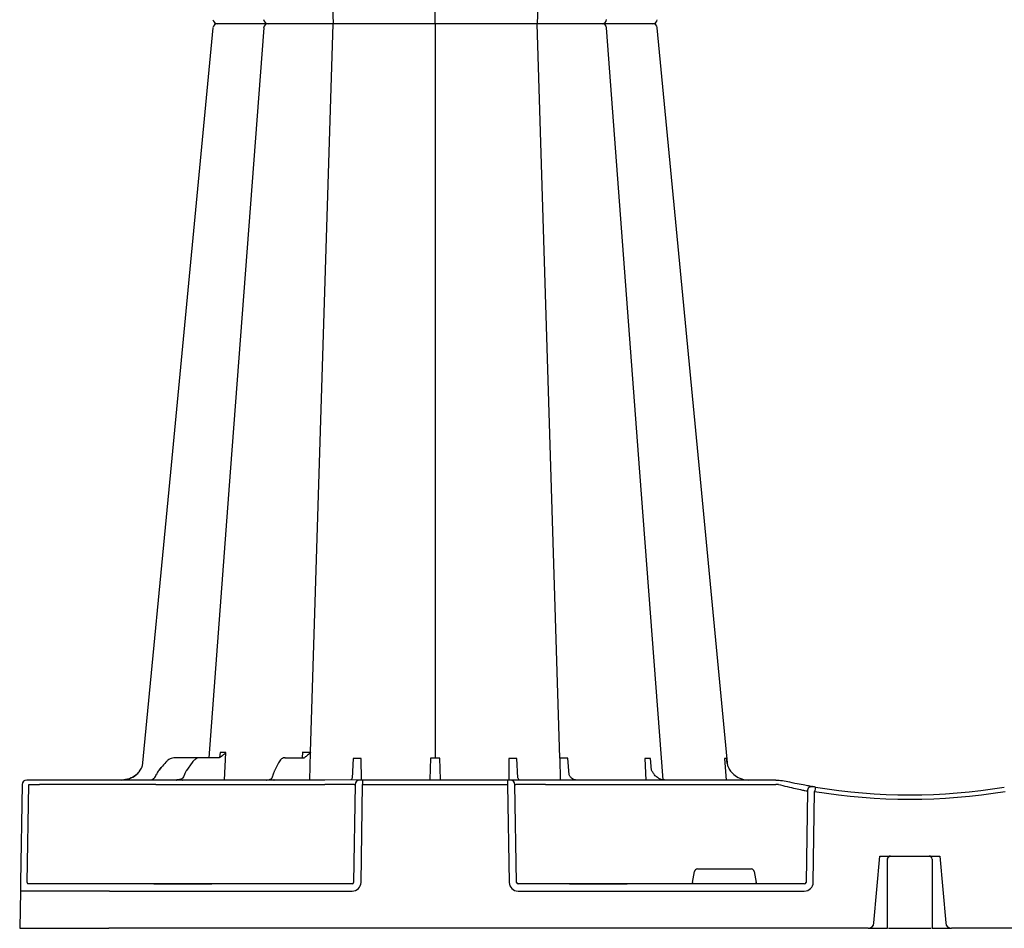
# Model space of a CAD drawing. Units: millimetres. Extents: x 30093 to 67093, y 1307 to 16245.
# Drawn here: x 40914 to 41247, y 4292 to 4600 of the extents above; entities that cross this region are included whole.
import ezdxf

# ---------------------------------------------------------------- set-up
doc = ezdxf.new("R2010")
doc.units = ezdxf.units.MM
doc.header["$MEASUREMENT"] = 0
doc.layers.add('ACO ELEMENTI', color=250, linetype='Continuous')

# ---------------------------------------------------------------- blocks, each defined once
blk = doc.blocks.new('sbh6')
at = {"layer": 'ACO ELEMENTI', "color": 8}
for p, q in [((208632.36, 50899.5), (208632.36, 51148.23)), ((208674.59, 51148.22), (208666.91, 50899.5)), ((208590.19, 51146.2), (208597.81, 50899.5)), ((208590.19, 50652.8), (208597.81, 50899.5)), ((208632.36, 50899.5), (208632.36, 50650.77)), ((208674.59, 50650.78), (208666.91, 50899.5)), ((208559.6, 50652.77), (208559.44, 50651.04)), ((208561.1, 50643.43), (208561.53, 50652.77)), ((208587.52, 50652.8), (208587.39, 50650.96)), ((208590.01, 50643.43), (208590.19, 50652.8)), ((208552.89, 50650.96), (208544.34, 50650.96)), ((208550.17, 50649.39), (208548.23, 50646.69)), ((208559.11, 50650.96), (208552.89, 50650.96)), ((208579.38, 50649.3), (208578, 50646.59)), ((208581.54, 50650.96), (208587.91, 50650.96)), ((208587.99, 50651), (208587.94, 50650.96)), ((208604.68, 50650.68), (208604.32, 50644.1)), ((208607.41, 50643.43), (208607.37, 50650.68)), ((208630.79, 50650.78), (208630.56, 50643.56)), ((208634.15, 50643.56), (208633.92, 50650.78)), ((208657.34, 50650.68), (208657.3, 50643.43)), ((208660.39, 50644.13), (208660.03, 50650.68)), ((208674.59, 50650.78), (208674.73, 50643.43)), ((208677.72, 50645.18), (208677.3, 50650.78)), ((208703.31, 50650.68), (208703.64, 50643.43)), ((208705.63, 50646.79), (208705.28, 50650.68)), ((208730.27, 50650.68), (208730.87, 50643.43)), ((208538.92, 50646.78), (208539.65, 50647.62)), ((208539.65, 50647.62), (208538.93, 50646.78)), ((208494.33, 50608.77), (208494.91, 50641.95)), ((208494.91, 50641.95), (208498.52, 50641.95)), ((208537.8, 50641.95), (208595, 50641.95)), ((208605.32, 50641.95), (208604.79, 50608.77)), ((208605, 50641.95), (208605.32, 50641.95)), ((208607.82, 50641.95), (208656.89, 50641.95)), ((208659.92, 50608.77), (208659.39, 50641.95)), ((208659.39, 50641.95), (208659.71, 50641.95)), ((208669.71, 50641.95), (208747.66, 50641.95)), ((208758.34, 50639.72), (208757.89, 50608.77)), ((208719.5, 50608.77), (208720.15, 50612.47)), ((208721.14, 50613.3), (208739.39, 50613.3)), ((208740.38, 50612.47), (208741.03, 50608.77)), ((208522.11, 50608.28), (208494.5, 50608.28)), ((208537.2, 50608.28), (208522.11, 50608.28)), ((208537.2, 50608.28), (208537.96, 50608.28)), ((208537.96, 50608.28), (208537.22, 50608.28)), ((208556.04, 50608.28), (208537.96, 50608.28)), ((208537.96, 50608.28), (208556.04, 50608.28)), ((208537.96, 50608.28), (208537.96, 50608.28)), ((208556.04, 50608.28), (208537.96, 50608.28)), ((208537.96, 50608.28), (208537.96, 50608.28)), ((208556.04, 50608.28), (208556.8, 50608.28)), ((208556.04, 50608.28), (208556.04, 50608.28)), ((208556.8, 50608.28), (208556.04, 50608.28)), ((208556.04, 50608.28), (208556.04, 50608.28)), ((208604.27, 50608.28), (208556.8, 50608.28)), ((208677.79, 50608.28), (208660.44, 50608.28)), ((208677.79, 50608.28), (208678.55, 50608.28)), ((208678.55, 50608.28), (208677.79, 50608.28)), ((208696.63, 50608.28), (208678.55, 50608.28)), ((208678.55, 50608.28), (208696.63, 50608.28)), ((208678.55, 50608.28), (208678.55, 50608.28)), ((208696.63, 50608.28), (208678.55, 50608.28)), ((208678.55, 50608.28), (208678.55, 50608.28)), ((208696.63, 50608.28), (208697.39, 50608.28)), ((208696.63, 50608.28), (208696.63, 50608.28)), ((208697.39, 50608.28), (208696.63, 50608.28)), ((208696.63, 50608.28), (208696.63, 50608.28)), ((208757.31, 50608.28), (208697.39, 50608.28))]:
    blk.add_line(p, q, dxfattribs=at)
at = {"layer": 'ACO ELEMENTI'}
for p, q in [((208688.87, 50899.5), (208688.87, 50899.5)), ((208688.87, 50899.5), (208688.87, 50899.5)), ((208492.62, 50641.95), (208492.04, 50608.77)), ((208495.04, 50643.43), (208494.13, 50643.43)), ((208498.65, 50643.43), (208495.04, 50643.43)), ((208509.19, 50643.43), (208498.65, 50643.43)), ((208537.8, 50643.43), (208509.19, 50643.43)), ((208595, 50643.43), (208537.8, 50643.43)), ((208603.88, 50643.45), (208595, 50643.43)), ((208606.82, 50643.43), (208603.88, 50643.45)), ((208607.82, 50643.43), (208606.82, 50643.43)), ((208607.29, 50608.77), (208607.82, 50641.95)), ((208656.89, 50643.43), (208607.82, 50643.43)), ((208607.82, 50643.43), (208607.82, 50641.95)), ((208656.89, 50643.43), (208656.89, 50641.95)), ((208657.89, 50643.43), (208656.89, 50643.43)), ((208656.89, 50641.95), (208657.42, 50608.77)), ((208658.21, 50643.43), (208657.89, 50643.43)), ((208669.71, 50643.43), (208658.21, 50643.43)), ((208747.66, 50643.43), (208669.71, 50643.43)), ((208747.72, 50643.43), (208747.66, 50643.43)), ((208760.36, 50608.77), (208760.81, 50639.56)), ((208780.89, 50595.05), (208782.86, 50617.67)), ((208782.86, 50617.67), (208784.03, 50617.67)), ((208784.03, 50617.67), (208785.67, 50617.67)), ((208785.67, 50617.67), (208800.27, 50617.67)), ((208800.27, 50617.67), (208801.83, 50617.67)), ((208801.83, 50617.67), (208803.19, 50617.67)), ((208803.19, 50617.67), (208805.17, 50595.05)), ((208491.99, 50605.81), (208491.77, 50593.22)), ((208522.11, 50605.81), (208604.27, 50605.81)), ((208660.44, 50605.81), (208757.31, 50605.81)), ((208491.77, 50593.22), (208521.89, 50593.22)), ((208778.88, 50593.22), (208521.89, 50593.22)), ((208781.88, 50593.22), (208782.99, 50593.22)), ((208785.79, 50593.22), (208800.29, 50593.22)), ((208803.07, 50593.22), (208804.18, 50593.22)), ((209092.28, 50593.22), (208807.17, 50593.22))]:
    blk.add_line(p, q, dxfattribs=at)
at = {"layer": 'ACO ELEMENTI', "flags": 128}
for points in [[(208557.16, 50898.14), (208542.76, 50747.61), (208533.24, 50648.08)], [(208731.48, 50648.08), (208721.95, 50747.61), (208707.55, 50898.14)], [(208492.04, 50608.77), (208492.03, 50608.19), (208492.02, 50607.64), (208492.01, 50607.13), (208492, 50606.68), (208492, 50606.31), (208491.99, 50606.04), (208491.99, 50605.87), (208491.99, 50605.81)]]:
    blk.add_lwpolyline(points, dxfattribs=at)
at = {"layer": 'ACO ELEMENTI', "color": 8, "flags": 128}
for points in [[(208574.34, 50898.11), (208563.01, 50747.61), (208555.73, 50650.96)], [(208709.54, 50643.5), (208701.7, 50747.61), (208690.37, 50898.11)]]:
    blk.add_lwpolyline(points, dxfattribs=at)
at = {"layer": 'ACO ELEMENTI'}
for centre, radius, start, end in [((208558.66, 50901), 1.51, 186.3512, 270.0015), ((208558.66, 50901), 1.51, 186.3433, 270.0002), ((208558.66, 50897.99), 1.51, 89.9985, 173.6488), ((208558.66, 50897.99), 1.51, 89.9998, 173.6567), ((208706.05, 50901), 1.51, 269.9996, 353.9087), ((208706.05, 50901), 1.51, 269.9994, 353.9013), ((208706.05, 50897.99), 1.51, 6.0913, 90.0004), ((208706.05, 50897.99), 1.51, 6.0987, 90.0006), ((208494.13, 50641.92), 1.51, 90, 179), ((208536.44, 50642.83), 0.594, 87.5336, 90.979), ((208536.49, 50643.62), 0.188, 264.8101, 269.9985), ((208544.86, 50643.39), 0.0369, 92.3371, 106.3206), ((208544.86, 50643.39), 0.036, 83.4179, 92.3934), ((208546.9, 50642.71), 0.717, 86.3126, 91.4686), ((208546.99, 50643.81), 0.379, 263.9966, 269.9955), ((208577.84, 50642.68), 0.753, 87.8078, 90.8727), ((208577.9, 50643.99), 0.564, 267.004, 270.0041), ((208793.03, 50835.33), 196.92, 260.1257, 260.3675), ((208888.36, 50618.94), 129.2, 170.1625, 170.819), ((208793.03, 50835.33), 196.92, 260.6563, 279.3437), ((208778.88, 50595.23), 2.01, 270, 355), ((208807.17, 50595.23), 2.01, 185, 270)]:
    blk.add_arc(centre, radius, start, end, dxfattribs=at)
at = {"layer": 'ACO ELEMENTI', "color": 8}
for centre, radius, start, end in [((208575.84, 50901), 1.51, 184.6423, 270.0007), ((208575.84, 50897.99), 1.51, 89.9993, 175.3577), ((208688.87, 50901), 1.51, 270.0002, 354.8696), ((208688.87, 50897.99), 1.51, 5.1304, 89.9998), ((208575.27, 50643.27), 0.162, 91.5667, 94.7237), ((208575.27, 50643.27), 0.162, 88.1086, 91.5857), ((208606.82, 50641.92), 1.5, 90.1069, 179.1121), ((208657.89, 50641.92), 1.5, 0.8885, 89.8925), ((208791.55, 50835.36), 198.43, 260.1257, 260.3675), ((208759.84, 50639.7), 1.5, 80.9077, 179.1986), ((208793.03, 50835.36), 198.43, 260.6563, 279.3437), ((208786.48, 50616.67), 1, 114.187, 179.6765), ((208786.47, 50616.69), 0.983, 90.0107, 114.0065), ((208799.56, 50616.67), 1, 0.2003, 89.9051)]:
    blk.add_arc(centre, radius, start, end, dxfattribs=at)
for centre, major_axis, ratio, start_param, end_param in [((208540.11, 50647.08), (49.83, 57.54), 0.009161, 1.536934, 1.569474), ((208535.63, 50646.44), (-0.1, 3.01), 0.865793, 3.776417, 4.273297), ((208542.02, 50643.23), (-0.11, 5.02), 0.865919, 0.766137, 1.140747), ((208497.64, 50641.92), (10.04, 0.03), 0.002398, 6.283137, 7.766388), ((208537.81, 50641.92), (30.13, -0.03), 0.000872, 1.571086, 3.141578), ((208595, 50641.92), (10.04, 0.02), 0.002617, 0.087218, 1.570469), ((208669.71, 50641.92), (10.04, -0.02), 0.002617, 1.571124, 3.054374), ((208747.66, 50641.92), (10.04, 0.02), 0.002617, 1.482666, 1.570497), ((208721.14, 50612.3), (0.99, -0.19), 0.995902, 1.761339, 3.157602), ((208739.39, 50612.3), (0.99, 0.19), 0.995902, 6.267176, 7.663439), ((208604.27, 50608.78), (0.521, -0.055), 0.958814, 4.822165, 6.375508), ((208660.45, 50608.78), (0.521, 0.055), 0.958814, 3.04927, 4.602613), ((208719.55, 50608.78), (0.09, 0.502), 0.084812, 1.603372, 3.156715), ((208740.99, 50608.78), (-0.09, 0.502), 0.084812, 3.12647, 4.679813), ((208757.3, 50608.78), (0.586, -0.03), 0.854987, 4.77122, 6.324563)]:
    blk.add_ellipse(centre, major_axis=major_axis, ratio=ratio, start_param=start_param, end_param=end_param, dxfattribs=at)
at = {"layer": 'ACO ELEMENTI'}
for centre, major_axis, ratio, start_param, end_param in [((208494.55, 50608.78), (0.065, 0.501), 0.429975, 1.643608, 3.196951), ((208604.27, 50608.83), (2.97, -0.57), 0.995902, 4.902931, 6.456274), ((208660.45, 50608.83), (2.97, 0.57), 0.995902, 2.968504, 4.521847), ((208757.3, 50608.83), (3.04, -0.3), 0.984511, 4.811616, 6.364959), ((208522.12, 50605.77), (30.13, -0.04), 0.001454, 1.571078, 3.141569)]:
    blk.add_ellipse(centre, major_axis=major_axis, ratio=ratio, start_param=start_param, end_param=end_param, dxfattribs=at)
for points, knots in [([(208568.01, 50899.5), (208567.14, 50899.5), (208565.2, 50899.5), (208562.46, 50899.5), (208560.13, 50899.5), (208559.37, 50899.5), (208558.66, 50899.5)], [0, 0, 0, 0, 0.213315, 0.475505, 0.737753, 1, 1, 1, 1]), ([(208568.01, 50899.5), (208567.14, 50899.5), (208565.2, 50899.5), (208562.46, 50899.5), (208560.13, 50899.5), (208559.37, 50899.5), (208558.66, 50899.5)], [0, 0, 0, 0, 0.213315, 0.475505, 0.737753, 1, 1, 1, 1]), ([(208575.8, 50899.5), (208575.33, 50899.5), (208574.38, 50899.5), (208572.3, 50899.5), (208569.95, 50899.5), (208568.66, 50899.5), (208568.01, 50899.5)], [0, 0, 0, 0, 0.150626, 0.559299, 0.779648, 1, 1, 1, 1]), ([(208575.8, 50899.5), (208575.33, 50899.5), (208574.38, 50899.5), (208572.3, 50899.5), (208569.95, 50899.5), (208568.66, 50899.5), (208568.01, 50899.5)], [0, 0, 0, 0, 0.150626, 0.559299, 0.779648, 1, 1, 1, 1]), ([(208578.65, 50899.5), (208578.25, 50899.5), (208577.15, 50899.5), (208576.02, 50899.5), (208575.98, 50899.5), (208575.84, 50899.5)], [0, 0, 0, 0, 0.236283, 0.664427, 1, 1, 1, 1]), ([(208578.65, 50899.5), (208578.25, 50899.5), (208577.15, 50899.5), (208576.02, 50899.5), (208575.98, 50899.5), (208575.84, 50899.5)], [0, 0, 0, 0, 0.236283, 0.664427, 1, 1, 1, 1]), ([(208590.01, 50899.5), (208589.21, 50899.5), (208587.42, 50899.5), (208584.34, 50899.5), (208581.16, 50899.5), (208579.48, 50899.5), (208578.65, 50899.5)], [0, 0, 0, 0, 0.213309, 0.475504, 0.737753, 1, 1, 1, 1]), ([(208590.01, 50899.5), (208589.21, 50899.5), (208587.42, 50899.5), (208584.34, 50899.5), (208581.16, 50899.5), (208579.48, 50899.5), (208578.65, 50899.5)], [0, 0, 0, 0, 0.213309, 0.475504, 0.737753, 1, 1, 1, 1]), ([(208605.61, 50899.5), (208605.47, 50899.5), (208605.18, 50899.5), (208603.42, 50899.5), (208600.71, 50899.5), (208597.32, 50899.5), (208594.23, 50899.5), (208591.78, 50899.5), (208590.6, 50899.5), (208590.01, 50899.5)], [0, 0, 0, 0, 0.146255, 0.314338, 0.482174, 0.650337, 0.818574, 0.909286, 1, 1, 1, 1]), ([(208605.61, 50899.5), (208605.47, 50899.5), (208605.18, 50899.5), (208603.42, 50899.5), (208600.71, 50899.5), (208597.32, 50899.5), (208594.23, 50899.5), (208591.78, 50899.5), (208590.6, 50899.5), (208590.01, 50899.5)], [0, 0, 0, 0, 0.146255, 0.314338, 0.482174, 0.650337, 0.818574, 0.909286, 1, 1, 1, 1]), ([(208612.7, 50899.5), (208612.13, 50899.5), (208610.55, 50899.5), (208608.23, 50899.5), (208606.57, 50899.5), (208605.78, 50899.5), (208605.66, 50899.5), (208605.61, 50899.5)], [0, 0, 0, 0, 0.144538, 0.40644, 0.684229, 0.841954, 1, 1, 1, 1]), ([(208612.7, 50899.5), (208612.13, 50899.5), (208610.55, 50899.5), (208608.23, 50899.5), (208606.57, 50899.5), (208605.78, 50899.5), (208605.66, 50899.5), (208605.61, 50899.5)], [0, 0, 0, 0, 0.144538, 0.40644, 0.684229, 0.841954, 1, 1, 1, 1]), ([(208623.35, 50899.5), (208623.28, 50899.5), (208623.22, 50899.5), (208623.07, 50899.5), (208623, 50899.5), (208622.77, 50899.5), (208622.62, 50899.5), (208622.28, 50899.5), (208622.11, 50899.5), (208621.74, 50899.5), (208621.55, 50899.5), (208620.96, 50899.5), (208620.55, 50899.5), (208619.89, 50899.5), (208619.67, 50899.5), (208619.21, 50899.5), (208618.97, 50899.5), (208618.25, 50899.5), (208617.76, 50899.5), (208616.77, 50899.5), (208616.26, 50899.5), (208614.71, 50899.5), (208613.7, 50899.5), (208612.7, 50899.5)], [0, 0, 0, 0, 0.03125, 0.03125, 0.0625, 0.0625, 0.125, 0.125, 0.1875, 0.1875, 0.25, 0.25, 0.375, 0.375, 0.4375, 0.4375, 0.5, 0.5, 0.625, 0.625, 0.75, 0.75, 1, 1, 1, 1]), ([(208623.35, 50899.5), (208623.28, 50899.5), (208623.22, 50899.5), (208623.07, 50899.5), (208623, 50899.5), (208622.77, 50899.5), (208622.62, 50899.5), (208622.28, 50899.5), (208622.11, 50899.5), (208621.74, 50899.5), (208621.55, 50899.5), (208620.96, 50899.5), (208620.55, 50899.5), (208619.89, 50899.5), (208619.67, 50899.5), (208619.21, 50899.5), (208618.97, 50899.5), (208618.25, 50899.5), (208617.76, 50899.5), (208616.77, 50899.5), (208616.26, 50899.5), (208614.71, 50899.5), (208613.7, 50899.5), (208612.7, 50899.5)], [0, 0, 0, 0, 0.03125, 0.03125, 0.0625, 0.0625, 0.125, 0.125, 0.1875, 0.1875, 0.25, 0.25, 0.375, 0.375, 0.4375, 0.4375, 0.5, 0.5, 0.625, 0.625, 0.75, 0.75, 1, 1, 1, 1]), ([(208641.36, 50899.5), (208640.88, 50899.5), (208640.31, 50899.5), (208639.32, 50899.5), (208638.97, 50899.5), (208638.25, 50899.5), (208637.88, 50899.5), (208637.1, 50899.5), (208636.69, 50899.5), (208635.85, 50899.5), (208635.43, 50899.5), (208634.57, 50899.5), (208634.13, 50899.5), (208633.25, 50899.5), (208632.8, 50899.5), (208631.45, 50899.5), (208630.57, 50899.5), (208629.27, 50899.5), (208628.84, 50899.5), (208628.01, 50899.5), (208627.61, 50899.5), (208626.83, 50899.5), (208626.45, 50899.5), (208625.72, 50899.5), (208625.38, 50899.5), (208624.41, 50899.5), (208623.84, 50899.5), (208623.35, 50899.5)], [0, 0, 0, 0, 0.125, 0.125, 0.1875, 0.1875, 0.25, 0.25, 0.3125, 0.3125, 0.375, 0.375, 0.4375, 0.4375, 0.5, 0.5, 0.625, 0.625, 0.6875, 0.6875, 0.75, 0.75, 0.8125, 0.8125, 0.875, 0.875, 1, 1, 1, 1]), ([(208641.36, 50899.5), (208640.88, 50899.5), (208640.31, 50899.5), (208639.32, 50899.5), (208638.97, 50899.5), (208638.25, 50899.5), (208637.88, 50899.5), (208637.1, 50899.5), (208636.69, 50899.5), (208635.85, 50899.5), (208635.43, 50899.5), (208634.57, 50899.5), (208634.13, 50899.5), (208633.25, 50899.5), (208632.8, 50899.5), (208631.45, 50899.5), (208630.57, 50899.5), (208629.27, 50899.5), (208628.84, 50899.5), (208628.01, 50899.5), (208627.61, 50899.5), (208626.83, 50899.5), (208626.45, 50899.5), (208625.72, 50899.5), (208625.38, 50899.5), (208624.41, 50899.5), (208623.84, 50899.5), (208623.35, 50899.5)], [0, 0, 0, 0, 0.125, 0.125, 0.1875, 0.1875, 0.25, 0.25, 0.3125, 0.3125, 0.375, 0.375, 0.4375, 0.4375, 0.5, 0.5, 0.625, 0.625, 0.6875, 0.6875, 0.75, 0.75, 0.8125, 0.8125, 0.875, 0.875, 1, 1, 1, 1]), ([(208652.02, 50899.5), (208651.52, 50899.5), (208651.01, 50899.5), (208649.98, 50899.5), (208649.46, 50899.5), (208648.44, 50899.5), (208647.94, 50899.5), (208647.18, 50899.5), (208646.93, 50899.5), (208646.44, 50899.5), (208646.2, 50899.5), (208645.49, 50899.5), (208645.03, 50899.5), (208644.15, 50899.5), (208643.73, 50899.5), (208642.95, 50899.5), (208642.59, 50899.5), (208642.1, 50899.5), (208641.94, 50899.5), (208641.71, 50899.5), (208641.64, 50899.5), (208641.5, 50899.5), (208641.43, 50899.5), (208641.36, 50899.5)], [0, 0, 0, 0, 0.125, 0.125, 0.25, 0.25, 0.375, 0.375, 0.4375, 0.4375, 0.5, 0.5, 0.625, 0.625, 0.75, 0.75, 0.875, 0.875, 0.9375, 0.9375, 0.96875, 0.96875, 1, 1, 1, 1]), ([(208652.02, 50899.5), (208651.52, 50899.5), (208651.01, 50899.5), (208649.98, 50899.5), (208649.46, 50899.5), (208648.44, 50899.5), (208647.94, 50899.5), (208647.18, 50899.5), (208646.93, 50899.5), (208646.44, 50899.5), (208646.2, 50899.5), (208645.49, 50899.5), (208645.03, 50899.5), (208644.15, 50899.5), (208643.73, 50899.5), (208642.95, 50899.5), (208642.59, 50899.5), (208642.1, 50899.5), (208641.94, 50899.5), (208641.71, 50899.5), (208641.64, 50899.5), (208641.5, 50899.5), (208641.43, 50899.5), (208641.36, 50899.5)], [0, 0, 0, 0, 0.125, 0.125, 0.25, 0.25, 0.375, 0.375, 0.4375, 0.4375, 0.5, 0.5, 0.625, 0.625, 0.75, 0.75, 0.875, 0.875, 0.9375, 0.9375, 0.96875, 0.96875, 1, 1, 1, 1]), ([(208659.11, 50899.5), (208659.1, 50899.5), (208659.1, 50899.5), (208659.08, 50899.5), (208659.07, 50899.5), (208659.03, 50899.5), (208659, 50899.5), (208658.9, 50899.5), (208658.85, 50899.5), (208658.71, 50899.5), (208658.63, 50899.5), (208658.37, 50899.5), (208658.16, 50899.5), (208657.79, 50899.5), (208657.66, 50899.5), (208657.37, 50899.5), (208657.22, 50899.5), (208656.74, 50899.5), (208656.4, 50899.5), (208655.64, 50899.5), (208655.24, 50899.5), (208653.95, 50899.5), (208653.02, 50899.5), (208652.02, 50899.5)], [0, 0, 0, 0, 0.03125, 0.03125, 0.0625, 0.0625, 0.125, 0.125, 0.1875, 0.1875, 0.25, 0.25, 0.375, 0.375, 0.4375, 0.4375, 0.5, 0.5, 0.625, 0.625, 0.75, 0.75, 1, 1, 1, 1]), ([(208659.11, 50899.5), (208659.1, 50899.5), (208659.1, 50899.5), (208659.08, 50899.5), (208659.07, 50899.5), (208659.03, 50899.5), (208659, 50899.5), (208658.9, 50899.5), (208658.85, 50899.5), (208658.71, 50899.5), (208658.63, 50899.5), (208658.37, 50899.5), (208658.16, 50899.5), (208657.79, 50899.5), (208657.66, 50899.5), (208657.37, 50899.5), (208657.22, 50899.5), (208656.74, 50899.5), (208656.4, 50899.5), (208655.64, 50899.5), (208655.24, 50899.5), (208653.95, 50899.5), (208653.02, 50899.5), (208652.02, 50899.5)], [0, 0, 0, 0, 0.03125, 0.03125, 0.0625, 0.0625, 0.125, 0.125, 0.1875, 0.1875, 0.25, 0.25, 0.375, 0.375, 0.4375, 0.4375, 0.5, 0.5, 0.625, 0.625, 0.75, 0.75, 1, 1, 1, 1]), ([(208674.7, 50899.5), (208673.9, 50899.5), (208673.07, 50899.5), (208671.76, 50899.5), (208671.31, 50899.5), (208670.43, 50899.5), (208669.98, 50899.5), (208669.09, 50899.5), (208668.65, 50899.5), (208667.76, 50899.5), (208667.32, 50899.5), (208666.46, 50899.5), (208666.04, 50899.5), (208665.22, 50899.5), (208664.82, 50899.5), (208663.65, 50899.5), (208662.95, 50899.5), (208661.99, 50899.5), (208661.69, 50899.5), (208661.13, 50899.5), (208660.88, 50899.5), (208660.42, 50899.5), (208660.21, 50899.5), (208659.84, 50899.5), (208659.69, 50899.5), (208659.3, 50899.5), (208659.15, 50899.5), (208659.11, 50899.5)], [0, 0, 0, 0, 0.125, 0.125, 0.1875, 0.1875, 0.25, 0.25, 0.3125, 0.3125, 0.375, 0.375, 0.4375, 0.4375, 0.5, 0.5, 0.625, 0.625, 0.6875, 0.6875, 0.75, 0.75, 0.8125, 0.8125, 0.875, 0.875, 1, 1, 1, 1]), ([(208674.7, 50899.5), (208673.9, 50899.5), (208673.07, 50899.5), (208671.76, 50899.5), (208671.31, 50899.5), (208670.43, 50899.5), (208669.98, 50899.5), (208669.09, 50899.5), (208668.65, 50899.5), (208667.76, 50899.5), (208667.32, 50899.5), (208666.46, 50899.5), (208666.04, 50899.5), (208665.22, 50899.5), (208664.82, 50899.5), (208663.65, 50899.5), (208662.95, 50899.5), (208661.99, 50899.5), (208661.69, 50899.5), (208661.13, 50899.5), (208660.88, 50899.5), (208660.42, 50899.5), (208660.21, 50899.5), (208659.84, 50899.5), (208659.69, 50899.5), (208659.3, 50899.5), (208659.15, 50899.5), (208659.11, 50899.5)], [0, 0, 0, 0, 0.125, 0.125, 0.1875, 0.1875, 0.25, 0.25, 0.3125, 0.3125, 0.375, 0.375, 0.4375, 0.4375, 0.5, 0.5, 0.625, 0.625, 0.6875, 0.6875, 0.75, 0.75, 0.8125, 0.8125, 0.875, 0.875, 1, 1, 1, 1]), ([(208686.07, 50899.5), (208685.7, 50899.5), (208685.31, 50899.5), (208684.47, 50899.5), (208684.03, 50899.5), (208683.11, 50899.5), (208682.64, 50899.5), (208681.9, 50899.5), (208681.65, 50899.5), (208681.14, 50899.5), (208680.89, 50899.5), (208680.13, 50899.5), (208679.62, 50899.5), (208678.6, 50899.5), (208678.08, 50899.5), (208677.07, 50899.5), (208676.58, 50899.5), (208675.87, 50899.5), (208675.63, 50899.5), (208675.28, 50899.5), (208675.16, 50899.5), (208674.93, 50899.5), (208674.82, 50899.5), (208674.7, 50899.5)], [0, 0, 0, 0, 0.125, 0.125, 0.25, 0.25, 0.375, 0.375, 0.4375, 0.4375, 0.5, 0.5, 0.625, 0.625, 0.75, 0.75, 0.875, 0.875, 0.9375, 0.9375, 0.96875, 0.96875, 1, 1, 1, 1]), ([(208686.07, 50899.5), (208685.7, 50899.5), (208685.31, 50899.5), (208684.47, 50899.5), (208684.03, 50899.5), (208683.11, 50899.5), (208682.64, 50899.5), (208681.9, 50899.5), (208681.65, 50899.5), (208681.14, 50899.5), (208680.89, 50899.5), (208680.13, 50899.5), (208679.62, 50899.5), (208678.6, 50899.5), (208678.08, 50899.5), (208677.07, 50899.5), (208676.58, 50899.5), (208675.87, 50899.5), (208675.63, 50899.5), (208675.28, 50899.5), (208675.16, 50899.5), (208674.93, 50899.5), (208674.82, 50899.5), (208674.7, 50899.5)], [0, 0, 0, 0, 0.125, 0.125, 0.25, 0.25, 0.375, 0.375, 0.4375, 0.4375, 0.5, 0.5, 0.625, 0.625, 0.75, 0.75, 0.875, 0.875, 0.9375, 0.9375, 0.96875, 0.96875, 1, 1, 1, 1]), ([(208688.75, 50899.5), (208688.78, 50899.5), (208688.92, 50899.5), (208688.08, 50899.5), (208686.74, 50899.5), (208686.07, 50899.5)], [0, 0, 0, 0, 0.13969, 0.569845, 1, 1, 1, 1]), ([(208688.75, 50899.5), (208688.78, 50899.5), (208688.92, 50899.5), (208688.08, 50899.5), (208686.74, 50899.5), (208686.07, 50899.5)], [0, 0, 0, 0, 0.13969, 0.569845, 1, 1, 1, 1]), ([(208696.7, 50899.5), (208695.67, 50899.5), (208693.45, 50899.5), (208690.76, 50899.5), (208689.59, 50899.5), (208689.17, 50899.5)], [0, 0, 0, 0, 0.358465, 0.770428, 1, 1, 1, 1]), ([(208696.7, 50899.5), (208695.67, 50899.5), (208693.45, 50899.5), (208690.76, 50899.5), (208689.59, 50899.5), (208689.17, 50899.5)], [0, 0, 0, 0, 0.358465, 0.770428, 1, 1, 1, 1]), ([(208706.05, 50899.5), (208705.54, 50899.5), (208705.02, 50899.5), (208703.34, 50899.5), (208700.96, 50899.5), (208698.63, 50899.5), (208697.35, 50899.5), (208696.7, 50899.5)], [0, 0, 0, 0, 0.144538, 0.406441, 0.68423, 0.841956, 1, 1, 1, 1]), ([(208706.05, 50899.5), (208705.54, 50899.5), (208705.02, 50899.5), (208703.34, 50899.5), (208700.96, 50899.5), (208698.63, 50899.5), (208697.35, 50899.5), (208696.7, 50899.5)], [0, 0, 0, 0, 0.144538, 0.406441, 0.68423, 0.841956, 1, 1, 1, 1]), ([(208532.32, 50646.39), (208532.63, 50646.87), (208532.97, 50647.38), (208533.2, 50647.92), (208533.24, 50648.08)], [0, 0, 0, 0, 0.3547017, 0.3821724, 0.3821724, 0.3821724, 0.3821724]), ([(208731.48, 50648.08), (208731.52, 50647.9), (208731.75, 50647.37), (208732.08, 50646.87), (208732.39, 50646.39)], [0.6250851, 0.6250851, 0.6250851, 0.6250851, 0.6453041, 1, 1, 1, 1]), ([(208526.29, 50643.43), (208527.16, 50643.52), (208528.91, 50643.69), (208530.9, 50644.88), (208531.93, 50645.9), (208532.28, 50646.34), (208532.32, 50646.39)], [0, 0, 0, 0, 0.379584, 0.75917, 0.972094, 1, 1, 1, 1]), ([(208532.33, 50646.39), (208532.25, 50646.3), (208531.9, 50645.86), (208530.86, 50644.85), (208528.94, 50643.69), (208527.19, 50643.52), (208526.32, 50643.43)], [0, 0, 0, 0, 0.053007, 0.240906, 0.620455, 1, 1, 1, 1]), ([(208732.39, 50646.39), (208732.47, 50646.3), (208733.03, 50645.61), (208734.4, 50644.45), (208736.45, 50643.56), (208737.87, 50643.46), (208738.42, 50643.43)], [0, 0, 0, 0, 0.052983, 0.380101, 0.759517, 1, 1, 1, 1]), ([(208544.85, 50643.43), (208544.84, 50643.43), (208544.79, 50643.43), (208544.73, 50643.43), (208544.68, 50643.43)], [0, 0, 0, 0, 0.174981, 1, 1, 1, 1]), ([(208544.68, 50643.43), (208544.68, 50643.43), (208544.74, 50643.43), (208544.8, 50643.43), (208544.86, 50643.43)], [0, 0, 0, 0, 0.061125, 1, 1, 1, 1]), ([(208546.87, 50643.43), (208546.87, 50643.43), (208546.9, 50643.43), (208546.92, 50643.43), (208546.95, 50643.43)], [0, 0, 0, 0, 0.066815, 1, 1, 1, 1]), ([(208546.89, 50643.43), (208546.88, 50643.43), (208546.87, 50643.43), (208546.87, 50643.43), (208546.87, 50643.43)], [0, 0, 0, 0, 0.938925, 1, 1, 1, 1]), ([(208577.83, 50643.43), (208577.83, 50643.43), (208577.84, 50643.43), (208577.84, 50643.43), (208577.84, 50643.43)], [0, 0, 0, 0, 0.899884, 1, 1, 1, 1]), ([(208577.84, 50643.43), (208577.84, 50643.43), (208577.85, 50643.43), (208577.86, 50643.43), (208577.87, 50643.43)], [0, 0, 0, 0, 0.109577, 1, 1, 1, 1]), ([(208747.72, 50643.43), (208747.72, 50643.43), (208747.8, 50643.43), (208748.16, 50643.42), (208748.52, 50643.39), (208748.8, 50643.37)], [0, 0, 0, 0, 0.017, 0.204433, 1, 1, 1, 1]), ([(208748.8, 50643.37), (208749.1, 50643.33), (208749.46, 50643.28), (208749.83, 50643.2), (208749.91, 50643.19), (208749.92, 50643.18)], [0, 0, 0, 0, 0.797981, 0.983104, 1, 1, 1, 1]), ([(208759.26, 50641.32), (208758.91, 50641.38), (208758.22, 50641.5), (208755.72, 50641.97), (208752.82, 50642.54), (208750.75, 50643), (208749.92, 50643.18)], [0, 0, 0, 0, 0.271614, 0.542566, 0.814959, 1, 1, 1, 1]), ([(208761.06, 50641.02), (208760.82, 50641.06), (208760.6, 50641.1), (208760.33, 50641.14), (208760.25, 50641.15), (208760.14, 50641.17), (208760.1, 50641.18), (208760.08, 50641.18)], [0, 0, 0, 0, 0.5, 0.5, 0.75, 0.75, 1, 1, 1, 1]), ([(208778.88, 50593.22), (208779.19, 50593.22), (208779.85, 50593.22), (208780.78, 50593.22), (208781.51, 50593.22), (208781.88, 50593.22)], [0, 0, 0, 0, 0.297553, 0.644519, 1, 1, 1, 1]), ([(208782.99, 50593.22), (208783.28, 50593.22), (208783.6, 50593.22), (208784.22, 50593.22), (208784.52, 50593.22), (208785.01, 50593.22), (208785.2, 50593.22), (208785.44, 50593.22), (208785.5, 50593.22), (208785.5, 50593.22)], [0, 0, 0, 0, 0.25, 0.25, 0.5, 0.5, 0.75, 0.75, 1, 1, 1, 1]), ([(208800.56, 50593.22), (208800.58, 50593.22), (208800.63, 50593.22), (208801.03, 50593.22), (208801.64, 50593.22), (208802.36, 50593.22), (208802.86, 50593.22), (208803.07, 50593.22)], [0, 0, 0, 0, 0.194045, 0.408711, 0.623384, 0.838046, 1, 1, 1, 1]), ([(208804.18, 50593.22), (208804.56, 50593.22), (208805.28, 50593.22), (208806.21, 50593.22), (208806.85, 50593.22), (208807.17, 50593.22)], [0, 0, 0, 0, 0.368407, 0.684143, 1, 1, 1, 1])]:
    blk.add_open_spline(points, degree=3, knots=knots, dxfattribs=at)
at = {"layer": 'ACO ELEMENTI', "color": 8}
for points, knots in [([(208561.53, 50652.77), (208561.47, 50652.77), (208561.12, 50652.77), (208560.51, 50652.77), (208559.94, 50652.77), (208559.65, 50652.77), (208559.6, 50652.77)], [0, 0, 0, 0, 0.086695, 0.499345, 0.913209, 1, 1, 1, 1]), ([(208559.86, 50651.27), (208559.86, 50651.26), (208559.79, 50651.21), (208559.73, 50651.16), (208559.66, 50651.11)], [0, 0, 0, 0, 0.023999, 1, 1, 1, 1]), ([(208561.53, 50652.77), (208561.53, 50652.77), (208561.42, 50652.64), (208561.11, 50652.29), (208560.59, 50651.8), (208560.12, 50651.44), (208559.91, 50651.3), (208559.87, 50651.27), (208559.86, 50651.27)], [0, 0, 0, 0, 0.003888, 0.226738, 0.657239, 0.937472, 0.981791, 1, 1, 1, 1]), ([(208590.19, 50652.8), (208590.08, 50652.8), (208589.67, 50652.79), (208588.92, 50652.79), (208588.12, 50652.79), (208587.65, 50652.8), (208587.52, 50652.8)], [0, 0, 0, 0, 0.133003, 0.501508, 0.866877, 1, 1, 1, 1]), ([(208590.19, 50652.8), (208590.18, 50652.79), (208590.15, 50652.75), (208589.95, 50652.51), (208589.53, 50652.09), (208588.96, 50651.62), (208588.59, 50651.34), (208588.42, 50651.23), (208588.4, 50651.21), (208588.38, 50651.2)], [0, 0, 0, 0, 0.003612, 0.074644, 0.403623, 0.718986, 0.946406, 0.979145, 1, 1, 1, 1]), ([(208544.34, 50650.96), (208544.06, 50650.96), (208543.77, 50650.93), (208543.22, 50650.8), (208542.94, 50650.7), (208542.42, 50650.45), (208542.17, 50650.3), (208541.69, 50649.93), (208541.47, 50649.72), (208541.27, 50649.49)], [0, 0, 0, 0, 0.25, 0.25, 0.5, 0.5, 0.75, 0.75, 1, 1, 1, 1]), ([(208552.92, 50650.96), (208552.73, 50650.95), (208552.22, 50650.92), (208551.42, 50650.6), (208550.69, 50650.06), (208550.32, 50649.59), (208550.17, 50649.39)], [0, 0, 0, 0, 0.183652, 0.485283, 0.789266, 1, 1, 1, 1]), ([(208559.66, 50651.11), (208559.53, 50651.05), (208559.35, 50650.97), (208559.16, 50650.96), (208559.11, 50650.96)], [0, 0, 0, 0, 0.726078, 1, 1, 1, 1]), ([(208581.58, 50650.96), (208581.41, 50650.94), (208580.98, 50650.91), (208580.37, 50650.58), (208579.8, 50650.03), (208579.51, 50649.52), (208579.38, 50649.28)], [0, 0, 0, 0, 0.187065, 0.459074, 0.741865, 1, 1, 1, 1]), ([(208587.91, 50650.96), (208588.02, 50650.98), (208588.13, 50650.99), (208588.24, 50651.07), (208588.24, 50651.07)], [0, 0, 0, 0, 0.951295, 1, 1, 1, 1]), ([(208588.38, 50651.2), (208588.36, 50651.17), (208588.33, 50651.14), (208588.28, 50651.1), (208588.26, 50651.08), (208588.24, 50651.07)], [0, 0, 0, 0, 0.500111, 0.750317, 1, 1, 1, 1]), ([(208730.99, 50650.68), (208730.97, 50650.68), (208730.89, 50650.68), (208730.7, 50650.67), (208730.45, 50650.68), (208730.3, 50650.68), (208730.27, 50650.68)], [0, 0, 0, 0, 0.094615, 0.5, 0.905384, 1, 1, 1, 1]), ([(208730.99, 50650.68), (208730.99, 50650.67), (208731, 50650.18), (208731.09, 50649.3), (208731.31, 50648.44), (208731.45, 50648.07)], [0, 0, 0, 0, 0.0036417, 0.3305699, 0.5918253, 0.5918253, 0.5918253, 0.5918253]), ([(208547.48, 50645.16), (208547.44, 50645.05), (208547.3, 50644.66), (208547.07, 50644.27), (208546.87, 50644.04), (208546.83, 50643.99)], [0, 0, 0, 0, 0.252185, 0.838854, 1, 1, 1, 1]), ([(208548.23, 50646.69), (208548.15, 50646.57), (208547.87, 50646.16), (208547.63, 50645.63), (208547.49, 50645.21), (208547.48, 50645.16)], [0, 0, 0, 0, 0.251717, 0.916269, 1, 1, 1, 1]), ([(208577.47, 50645.1), (208577.44, 50644.98), (208577.34, 50644.58), (208577.16, 50644.16), (208577.02, 50643.93), (208576.99, 50643.88)], [0, 0, 0, 0, 0.252744, 0.83643, 1, 1, 1, 1]), ([(208578, 50646.59), (208577.95, 50646.48), (208577.73, 50646.03), (208577.58, 50645.5), (208577.47, 50645.1)], [0, 0, 0, 0, 0.252283, 1, 1, 1, 1]), ([(208679.91, 50643.46), (208679.77, 50643.46), (208679.45, 50643.46), (208678.89, 50643.77), (208678.28, 50644.33), (208677.9, 50644.84), (208677.72, 50645.18)], [0, 0, 0, 0, 0.1695638, 0.3894521, 0.6237331, 0.8027974, 0.8027974, 0.8027974, 0.8027974]), ([(208709.97, 50643.46), (208709.69, 50643.47), (208709.06, 50643.5), (208708.08, 50643.91), (208707.1, 50644.63), (208706.34, 50645.45), (208705.98, 50646.1), (208705.63, 50646.79)], [0, 0, 0, 0, 0.1825959, 0.4184427, 0.6496848, 0.8766384, 1, 1, 1, 1]), ([(208537.25, 50644.07), (208537.17, 50643.99), (208537.06, 50643.9), (208536.87, 50643.72), (208536.61, 50643.49), (208536.5, 50643.45), (208536.43, 50643.43)], [0, 0, 0, 0, 0.159596, 0.19494, 0.460237, 1, 1, 1, 1]), ([(208546.82, 50643.99), (208546.81, 50643.97), (208546.76, 50643.92), (208546.59, 50643.8), (208546.28, 50643.66), (208545.74, 50643.51), (208545.25, 50643.45), (208544.9, 50643.43), (208544.85, 50643.43), (208544.84, 50643.43)], [0, 0, 0, 0, 0.062932, 0.178434, 0.322681, 0.545413, 0.91922, 0.986189, 1, 1, 1, 1]), ([(208575.27, 50643.43), (208575.26, 50643.43), (208575.23, 50643.43), (208575.19, 50643.43), (208575.17, 50643.43)], [0, 0, 0, 0, 0.2498665, 1, 1, 1, 1]), ([(208575.17, 50643.43), (208575.17, 50643.43), (208575.21, 50643.43), (208575.24, 50643.43), (208575.27, 50643.43)], [0, 0, 0, 0, 0.100681, 1, 1, 1, 1]), ([(208575.27, 50643.43), (208575.58, 50643.43), (208575.92, 50643.43), (208576.23, 50643.52), (208576.26, 50643.53)], [0, 0, 0, 0, 0.896148, 1, 1, 1, 1]), ([(208576.99, 50643.88), (208576.98, 50643.87), (208576.97, 50643.85), (208576.84, 50643.75), (208576.59, 50643.63), (208576.37, 50643.55), (208576.21, 50643.53), (208576.21, 50643.53)], [0, 0, 0, 0, 0.152283, 0.373541, 0.617652, 0.993559, 1, 1, 1, 1]), ([(208604.32, 50644.1), (208604.24, 50643.94), (208604.07, 50643.63), (208603.95, 50643.51), (208603.88, 50643.45)], [0.529307, 0.529307, 0.529307, 0.529307, 0.7294607, 1, 1, 1, 1]), ([(208660.87, 50643.43), (208660.85, 50643.43), (208660.81, 50643.45), (208660.58, 50643.73), (208660.44, 50644), (208660.39, 50644.13)], [0, 0, 0, 0, 0.1899635, 0.4001332, 0.5045875, 0.5045875, 0.5045875, 0.5045875]), ([(208748.54, 50641.95), (208749.55, 50641.69), (208751.64, 50641.16), (208754.41, 50640.52), (208756.61, 50640.05), (208757.21, 50639.93), (208757.52, 50639.87)], [0, 0, 0, 0, 0.236461, 0.492751, 0.746533, 1, 1, 1, 1]), ([(208785.48, 50616.67), (208785.49, 50616.68), (208785.5, 50616.68), (208785.5, 50616.7), (208785.5, 50616.7)], [0, 0, 0, 0, 0.999724, 1, 1, 1, 1]), ([(208785.5, 50616.7), (208785.51, 50616.79), (208785.52, 50617), (208785.68, 50617.29), (208785.89, 50617.5), (208786.04, 50617.56), (208786.09, 50617.57)], [0, 0, 0, 0, 0.257256, 0.561283, 0.880516, 1, 1, 1, 1]), ([(208785.5, 50593.22), (208785.5, 50597.6), (208785.5, 50605.44), (208785.5, 50613.26), (208785.5, 50616.7)], [0, 0, 0, 0, 0.55967, 1, 1, 1, 1]), ([(208800.56, 50616.67), (208800.56, 50616.67), (208800.56, 50616.67), (208800.56, 50616.67), (208800.56, 50616.67)], [0, 0, 0, 0, 0.000577, 1, 1, 1, 1]), ([(208800.56, 50616.67), (208800.56, 50612.3), (208800.56, 50604.49), (208800.56, 50596.66), (208800.56, 50593.22)], [0, 0, 0, 0, 0.560434, 1, 1, 1, 1])]:
    blk.add_open_spline(points, degree=3, knots=knots, dxfattribs=at)
for points in [[(208607.37, 50650.68), (208606.45, 50650.67), (208605.55, 50650.67), (208604.68, 50650.68)], [(208633.92, 50650.78), (208632.88, 50650.77), (208631.83, 50650.77), (208630.79, 50650.78)], [(208660.03, 50650.68), (208659.16, 50650.67), (208658.26, 50650.67), (208657.34, 50650.68)], [(208677.3, 50650.78), (208676.33, 50650.77), (208675.42, 50650.77), (208674.59, 50650.78)], [(208705.28, 50650.68), (208704.68, 50650.67), (208704.02, 50650.67), (208703.31, 50650.68)]]:
    blk.add_open_spline(points, degree=3, dxfattribs=at)

msp = doc.modelspace()

# ---------------------------------------------------------------- block references
at = {"layer": 'ACO ELEMENTI'}
msp.add_blockref('sbh6', (-167578.218, -46301.265), dxfattribs=at)

doc.saveas('drawing.dxf')
